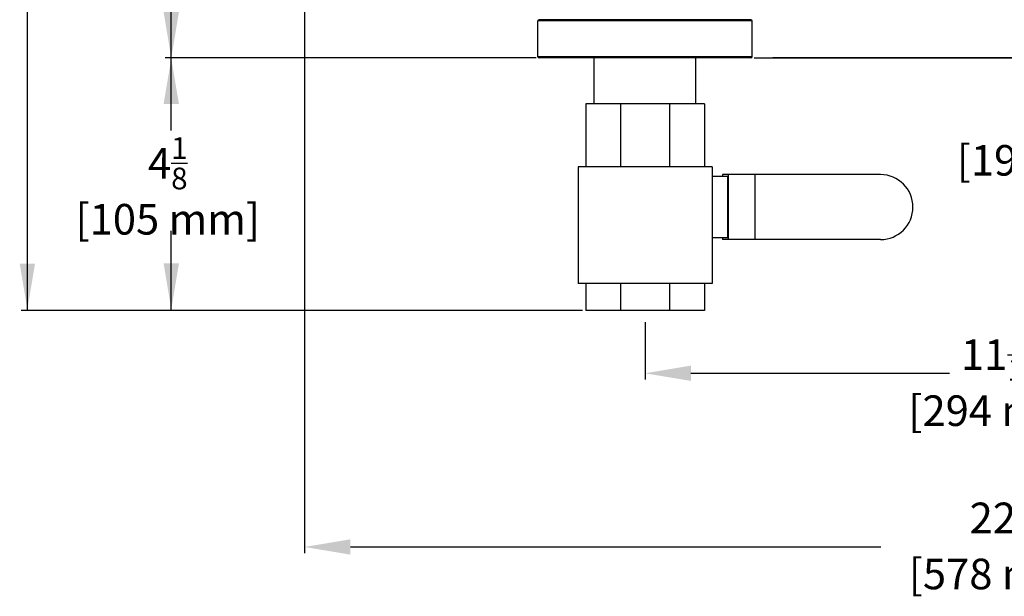
# Model space of a CAD drawing. Units: inches. Extents: x 24.3 to 53, y 4.8 to 42.2.
# Drawn here: x 25.6 to 41.7, y 4.8 to 14.2 of the extents above; entities that cross this region are included whole.
import ezdxf

# ---------------------------------------------------------------- set-up
doc = ezdxf.new("R2010")
doc.units = ezdxf.units.IN
doc.header["$MEASUREMENT"] = 0
doc.layers.add('MACHINE', color=7, linetype='Continuous')
doc.styles.get("Standard").update_dxf_attribs({"font": 'ROMANS.SHX'})

msp = doc.modelspace()

# ---------------------------------------------------------------- linework, layer by layer
for p, q in [((25.744, 9.437), (25.744, 24.924)), ((28.094, 12.374), (28.094, 20.21)), ((30.268, 17.204), (30.268, 5.471)), ((33.746, 13.562), (27.994, 13.562)), ((34.05, 13.562), (28.719, 13.562)), ((37.61, 13.562), (43.472, 13.562)), ((37.61, 13.562), (45.159, 13.562)), ((28.094, 9.453), (28.094, 10.736)), ((34.811, 9.437), (25.644, 9.437)), ((35.83, 9.243), (35.83, 8.309)), ((36.58, 8.409), (40.803, 8.409)), ((31.018, 5.571), (39.678, 5.571))]:
    msp.add_line(p, q)
at = {"color": 7, "linetype": 'Continuous'}
for p, q in [((35, 12.812), (35, 13.562)), ((36.66, 12.812), (36.66, 13.562)), ((36.799, 12.812), (34.861, 12.812)), ((34.861, 12.812), (34.861, 11.78)), ((35.429, 12.812), (35.429, 11.78)), ((36.231, 12.812), (36.231, 11.78)), ((36.799, 12.812), (36.799, 11.78)), ((36.924, 11.78), (34.736, 11.78)), ((34.736, 11.78), (34.736, 9.875)), ((36.924, 11.78), (36.924, 9.875)), ((37.174, 11.625), (36.924, 11.625)), ((39.674, 11.656), (37.096, 11.656)), ((37.096, 11.656), (37.096, 11.625)), ((37.174, 11.625), (37.174, 10.625)), ((37.189, 11.656), (37.189, 10.594)), ((37.622, 11.656), (37.622, 10.594)), ((37.174, 10.625), (36.924, 10.625)), ((37.096, 10.625), (37.096, 10.594)), ((39.674, 10.594), (37.096, 10.594)), ((36.924, 9.875), (34.736, 9.875)), ((34.861, 9.875), (34.861, 9.437)), ((35.429, 9.875), (35.429, 9.437)), ((36.231, 9.875), (36.231, 9.437)), ((36.799, 9.875), (36.799, 9.437)), ((36.799, 9.437), (34.861, 9.437))]:
    msp.add_line(p, q, dxfattribs=at)
msp.add_arc((39.674, 11.125), 0.531, 270, 90, dxfattribs=at)
for points in [[(27.969, 14.312), (28.219, 14.312), (28.094, 13.562)], [(27.969, 12.808), (28.219, 12.808), (28.094, 13.558)], [(25.619, 10.203), (25.869, 10.203), (25.744, 9.453)], [(27.969, 10.205), (28.219, 10.205), (28.094, 9.455)], [(36.58, 8.534), (36.58, 8.284), (35.83, 8.409)], [(31.018, 5.696), (31.018, 5.446), (30.268, 5.571)]]:
    msp.add_solid(points)
at = {"layer": 'MACHINE', "color": 7, "linetype": 'Continuous'}
for p, q in [((37.58, 14.167), (34.08, 14.167)), ((34.08, 13.582), (34.08, 14.167)), ((37.56, 14.187), (34.1, 14.187)), ((37.58, 13.582), (37.58, 14.167)), ((37.58, 13.582), (34.08, 13.582)), ((37.56, 13.562), (34.1, 13.562)), ((42.643, 13.562), (37.917, 13.562))]:
    msp.add_line(p, q, dxfattribs=at)
for centre, start, end in [((34.1, 14.167), 90, 180), ((37.56, 14.167), 0, 90), ((34.1, 13.582), 180, 270), ((37.56, 13.582), 270, 0)]:
    msp.add_arc(centre, 0.02, start, end, dxfattribs=at)

# ---------------------------------------------------------------- texts
at = {"color": 7, "char_height": 0.5, "attachment_point": 5}
for s, insert in [('\\A1;4{\\H0.710000x;\\S1/8;}', (28.037, 11.841)), ('\\A1;[196 mm]', (42.426, 11.889)), ('\\A1;[105 mm]', (28.037, 10.926)), ('\\A1;11{\\H0.710000x;\\S9/16;}', (41.636, 8.713)), ('\\A1;[294 mm]', (41.636, 7.798)), ('\\A1;22{\\H0.710000x;\\S3/4;}', (41.643, 6.046)), ('\\A1;[578 mm]', (41.643, 5.13))]:
    msp.add_mtext(s, dxfattribs=dict(at, insert=insert))

doc.saveas('drawing.dxf')
